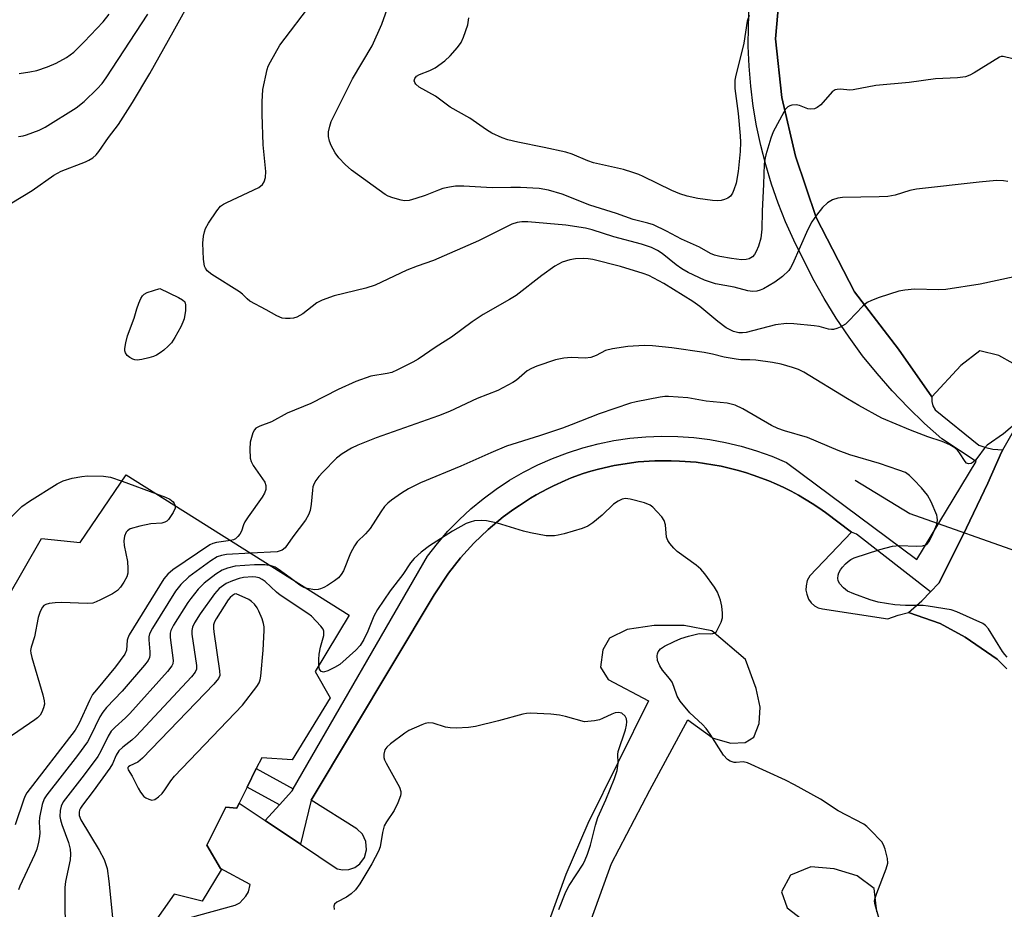
# Model space of a CAD drawing. Units: inches. Extents: x 1291763 to 1297763, y 521450 to 525450.
# Drawn here: x 1294949 to 1295185, y 523406 to 523619 of the extents above; entities that cross this region are included whole.
import ezdxf

# ---------------------------------------------------------------- set-up
doc = ezdxf.new("R2010")
doc.units = ezdxf.units.IN
doc.header["$MEASUREMENT"] = 0
for name, color, linetype in [('BLDG-Footprint', 5, 'Continuous'), ('BRIDGE-Bridge', 2, 'Continuous'), ('HYDRO-Canal', 164, 'Continuous'), ('HYDRO-Hidden Single Line Stream', 5, 'Continuous'), ('TRANS-Non Street Sidewalk', 7, 'Continuous'), ('TRANS-Parking Lot', 4, 'Continuous'), ('TRANS-Street Sidewalk', 7, 'Continuous'), ('Undefined', 1, 'Continuous')]:
    doc.layers.add(name, color=color, linetype=linetype)

msp = doc.modelspace()

# ---------------------------------------------------------------- linework, layer by layer
at = {"layer": 'BLDG-Footprint', "elevation": 429.18}
msp.add_lwpolyline([(1294945.64, 523480.43), (1294953.82, 523494.67), (1294963.07, 523493.73), (1294974.15, 523510), (1295027.64, 523476.32), (1295019.52, 523462.73), (1295023.11, 523456.47), (1295013.97, 523441.57), (1295006.67, 523442.08), (1295005.36, 523439.44), (1295003.17, 523434.99), (1295001.29, 523431.19), (1295000.69, 523429.98), (1294998.09, 523430.18), (1294993.47, 523421.05), (1294996.78, 523415.46), (1294996.97, 523415.14), (1294992.36, 523407.65), (1294985.69, 523409.28), (1294980.37, 523401.76), (1294985.94, 523377.86), (1294980.32, 523374.16), (1294913.36, 523370.46)], dxfattribs=at)
at = {"layer": 'BRIDGE-Bridge'}
msp.add_lwpolyline([(1295185.57, 523463.44), (1295183.29, 523465.75), (1295175.58, 523470.98), (1295169.59, 523474.32), (1295162.02, 523476.93), (1295165.18, 523479.76), (1295167.25, 523481.89), (1295169.31, 523484), (1295175.05, 523495.4), (1295181.06, 523507.96), (1295184.33, 523515.45), (1295184.64, 523515.99), (1295188.47, 523522.74)], dxfattribs=at)
at = {"layer": 'HYDRO-Canal'}
msp.add_line((1295149.18, 523508.73), (1295162.34, 523500.67), dxfattribs=at)
at = {"layer": 'HYDRO-Hidden Single Line Stream'}
msp.add_line((1295162.34, 523500.67), (1295208.63, 523484.36), dxfattribs=at)
at = {"layer": 'TRANS-Non Street Sidewalk'}
msp.add_lwpolyline([(1295014.22, 523434.6), (1295013.89, 523434.04), (1295010.92, 523430.75), (1295003.17, 523434.99), (1295005.36, 523439.44)], close=True, dxfattribs=at)
at = {"layer": 'TRANS-Parking Lot'}
for points in [[(1295187.15, 523536.68, 0), (1295183.72, 523538.66, 0), (1295179.13, 523539.79, 0), (1295174.53, 523536.26, 0), (1295167.57, 523528.69, 0), (1295159.61, 523540.16, 0), (1295149.02, 523553.95, 0), (1295139.8, 523571.75, 0), (1295134.82, 523586.52, 0), (1295131.6, 523600.6, 0), (1295130.05, 523614.64, 0), (1295131.45, 523630.09, 0)], [(1294980.49, 523401.23, 0), (1295000.28, 523406.63, 0), (1295001.41, 523407.22, 0), (1295002.84, 523408.79, 0), (1295003.47, 523409.83, 0), (1295003.88, 523411.66, 0), (1294996.78, 523415.46, 0), (1294993.47, 523421.05, 0), (1294998.09, 523430.18, 0), (1295000.69, 523429.98, 0), (1295001.29, 523431.19, 0), (1295007.53, 523427, 0), (1295015.99, 523421.31, 0), (1295024.76, 523415.41, 0), (1295026.12, 523415.13, 0), (1295027.6, 523415.23, 0), (1295029.03, 523415.74, 0), (1295030.24, 523416.62, 0), (1295031.35, 523418.13, 0), (1295031.87, 523419.93, 0), (1295031.71, 523421.92, 0), (1295030.84, 523423.72, 0), (1295029.48, 523425.01, 0), (1295018.52, 523431.84, 0), (1295048.05, 523481.16, 0), (1295051.49, 523486.34, 0), (1295054.41, 523490.05, 0), (1295057.59, 523493.56, 0), (1295061.02, 523496.85, 0), (1295064.68, 523499.9, 0), (1295067.24, 523501.77, 0), (1295068.55, 523502.66, 0), (1295071.21, 523504.36, 0), (1295072.57, 523505.15, 0), (1295075.33, 523506.65, 0), (1295076.73, 523507.35, 0), (1295079.56, 523508.64, 0), (1295080.99, 523509.23, 0), (1295083.88, 523510.29, 0), (1295085.69, 523510.87, 0), (1295087.54, 523511.35, 0), (1295091.3, 523512.23, 0), (1295097.11, 523513.08, 0), (1295101.06, 523513.36, 0), (1295105.04, 523513.37, 0), (1295107.04, 523513.29, 0), (1295111.04, 523513, 0), (1295116.99, 523512.05, 0), (1295120.89, 523511.07, 0), (1295122.82, 523510.53, 0), (1295124.72, 523509.9, 0), (1295128.45, 523508.51, 0), (1295130.28, 523507.74, 0), (1295132.07, 523506.91, 0), (1295133.83, 523506.03, 0), (1295135.54, 523505.08, 0), (1295138.88, 523503.08, 0), (1295140.49, 523502.03, 0), (1295142.05, 523500.92, 0), (1295148.34, 523496.24, 0), (1295138.28, 523485.76, 0), (1295137.68, 523484.62, 0), (1295137.38, 523483.32, 0), (1295137.37, 523482.32, 0), (1295137.55, 523481.35, 0), (1295138.01, 523480.13, 0), (1295138.59, 523479.27, 0), (1295139.39, 523478.56, 0), (1295140.34, 523478.07, 0), (1295141.36, 523477.85, 0), (1295157.03, 523475.43, 0), (1295159.48, 523476.28, 0), (1295162.02, 523476.93, 0), (1295169.59, 523474.32, 0), (1295175.58, 523470.98, 0), (1295183.29, 523465.75, 0), (1295185.57, 523463.44, 0)], [(1295080.87, 523389.58, 0), (1295090.71, 523416.69, 0), (1295099.86, 523434.26, 0), (1295108.98, 523451.2, 0), (1295115.09, 523446.79, 0), (1295119.32, 523445.59, 0), (1295122.77, 523445.74, 0), (1295124.83, 523447.02, 0), (1295126.15, 523450.28, 0), (1295126.34, 523454.24, 0), (1295125.42, 523458.71, 0), (1295122.84, 523465.65, 0), (1295114.75, 523472.51, 0), (1295108.09, 523473.84, 0), (1295100.9, 523473.82, 0), (1295094.47, 523472.83, 0), (1295090.23, 523470.8, 0), (1295088.56, 523467.98, 0), (1295088.02, 523463.82, 0), (1295089.89, 523460.85, 0), (1295099.57, 523455.73, 0), (1295084.99, 523426.28, 0), (1295079.7, 523414.02, 0), (1295067.99, 523381.77, 0)], [(1295154.37, 523405.1, 0), (1295153.73, 523410.67, 0), (1295149.7, 523413.72, 0), (1295144.15, 523415.36, 0), (1295138.58, 523415.86, 0), (1295133.64, 523413.85, 0), (1295131.52, 523409.9, 0), (1295132.82, 523406.05, 0), (1295136.3, 523403.35, 0)]]:
    msp.add_polyline3d(points, dxfattribs=at)
at = {"layer": 'TRANS-Street Sidewalk'}
msp.add_lwpolyline([(1295131.45, 523630.09), (1295130.05, 523614.64), (1295131.6, 523600.6), (1295134.82, 523586.52), (1295139.8, 523571.75), (1295149.02, 523553.95), (1295159.61, 523540.16), (1295167.57, 523528.69), (1295167.58, 523527.59), (1295167.86, 523526.52), (1295168.4, 523525.56), (1295178.89, 523517.12), (1295180.55, 523516.54), (1295182.27, 523516.17), (1295184.64, 523515.99), (1295184.33, 523515.45), (1295181.06, 523507.96), (1295175.05, 523495.4), (1295169.31, 523484), (1295167.25, 523481.89), (1295149.5, 523495.75), (1295148.34, 523496.24), (1295142.05, 523500.92), (1295140.49, 523502.03), (1295138.88, 523503.08), (1295135.54, 523505.08), (1295133.83, 523506.03), (1295132.07, 523506.91), (1295130.28, 523507.74), (1295128.45, 523508.51), (1295124.72, 523509.9), (1295122.82, 523510.53), (1295120.89, 523511.07), (1295116.99, 523512.05), (1295111.04, 523513), (1295107.04, 523513.29), (1295105.04, 523513.37), (1295101.06, 523513.36), (1295097.11, 523513.08), (1295091.3, 523512.23), (1295087.54, 523511.35), (1295085.69, 523510.87), (1295083.88, 523510.29), (1295080.99, 523509.23), (1295079.56, 523508.64), (1295076.73, 523507.35), (1295075.33, 523506.65), (1295072.57, 523505.15), (1295071.21, 523504.36), (1295068.55, 523502.66), (1295067.24, 523501.77), (1295064.68, 523499.9), (1295061.02, 523496.85), (1295057.59, 523493.56), (1295054.41, 523490.05), (1295051.49, 523486.34), (1295048.05, 523481.16), (1295018.52, 523431.84), (1295015.99, 523421.31), (1295007.53, 523427), (1295010.92, 523430.75), (1295013.89, 523434.04), (1295014.22, 523434.6), (1295046.48, 523490.49), (1295048.85, 523493.53), (1295051.39, 523496.43), (1295054.08, 523499.2), (1295056.91, 523501.81), (1295059.88, 523504.26), (1295062.98, 523506.55), (1295066.2, 523508.67), (1295069.54, 523510.61), (1295072.97, 523512.36), (1295076.49, 523513.93), (1295080.09, 523515.3), (1295083.76, 523516.48), (1295087.49, 523517.45), (1295091.27, 523518.22), (1295095.08, 523518.78), (1295098.92, 523519.13), (1295102.77, 523519.28), (1295106.62, 523519.21), (1295110.47, 523518.94), (1295114.29, 523518.45), (1295118.08, 523517.77), (1295121.83, 523516.87), (1295125.53, 523515.77), (1295129.16, 523514.48), (1295132.71, 523512.98), (1295164, 523489.69), (1295178.22, 523513.16), (1295170, 523518.67), (1295165.86, 523522.33), (1295161.89, 523526.15), (1295158.08, 523530.14), (1295154.44, 523534.29), (1295150.98, 523538.58), (1295147.71, 523543.03), (1295144.62, 523547.6), (1295141.74, 523552.3), (1295139.05, 523557.12), (1295134.43, 523566.36), (1295132.46, 523570.75), (1295130.68, 523575.23), (1295129.09, 523579.77), (1295127.7, 523584.38), (1295126.5, 523589.04), (1295125.5, 523593.75), (1295124.71, 523598.5), (1295124.11, 523603.28), (1295123.72, 523608.07), (1295123.53, 523612.88), (1295123.54, 523617.7), (1295123.76, 523622.51)], dxfattribs=at)
at = {"layer": 'Undefined'}
msp.add_line((1294973.13, 523508.5, 434), (1294981.39, 523505.45, 434), dxfattribs=at)
for points, elevation in [([(1294946.7, 523575.3), (1294951.57, 523578.28), (1294956.73, 523581.97), (1294958.54, 523582.87), (1294964.39, 523585.14), (1294965.17, 523585.53), (1294966.1, 523586.12), (1294966.91, 523586.83), (1294967.6, 523587.63), (1294969.88, 523590.95), (1294972.29, 523594.14), (1294975.65, 523599.37), (1294979.81, 523606.35), (1294985.45, 523616.33), (1294990.33, 523625.24)], 432), ([(1295185.87, 523580.41), (1295184.8, 523580.6), (1295183.16, 523580.62), (1295178.93, 523580.27), (1295163.95, 523578.55), (1295162.34, 523578.25), (1295158.77, 523577.15), (1295157.06, 523576.83), (1295154.97, 523576.73), (1295146.13, 523576.56), (1295145, 523576.41), (1295143.73, 523575.98), (1295142.58, 523575.27), (1295141.37, 523574.16), (1295139.91, 523572.37), (1295138.75, 523570.73), (1295137.85, 523568.91), (1295134.15, 523560.54), (1295133.68, 523559.65), (1295133.25, 523559.04), (1295131.76, 523557.62), (1295129.87, 523556.22), (1295127.15, 523554.63), (1295126.37, 523554.3), (1295125.58, 523554.09), (1295124.51, 523554.02), (1295123.45, 523554.18), (1295120.11, 523555.05), (1295115.62, 523555.88), (1295113.03, 523556.74), (1295109.07, 523558.58), (1295107.55, 523559.41), (1295106.19, 523560.4), (1295102.87, 523563.11), (1295101.73, 523563.86), (1295100.28, 523564.55), (1295097.88, 523565.34), (1295091.27, 523567.16), (1295086.05, 523568.8), (1295084.39, 523569.19), (1295079.7, 523569.93), (1295070.56, 523570.7), (1295069.11, 523570.75), (1295068, 523570.61), (1295066.7, 523570.18), (1295058.74, 523566.14), (1295047.9, 523561.47), (1295043.98, 523560.12), (1295041.55, 523559.14), (1295033.95, 523555.53), (1295031.67, 523554.84), (1295024.11, 523552.98), (1295021.18, 523551.93), (1295019.94, 523551.26), (1295016.54, 523548.62), (1295015.1, 523547.81), (1295014.31, 523547.6), (1295013.49, 523547.53), (1295012.39, 523547.53), (1295011.58, 523547.63), (1295010.31, 523548.14), (1295007.77, 523549.64), (1295003.83, 523551.71), (1295003.16, 523552.21), (1295002.05, 523553.34), (1295001.38, 523553.89), (1294994.67, 523558.11), (1294993.58, 523558.99), (1294993.14, 523559.57), (1294992.94, 523560.05), (1294992.7, 523561.79), (1294992.57, 523565.65), (1294992.72, 523567.3), (1294992.92, 523568.37), (1294993.19, 523569.15), (1294993.92, 523570.43), (1294995.88, 523573.39), (1294996.81, 523574.5), (1294997.51, 523574.98), (1294998.28, 523575.38), (1295005.97, 523578.99), (1295006.85, 523579.66), (1295007.27, 523580.32), (1295007.55, 523581.39), (1295007.64, 523582.82), (1295007.04, 523589.21), (1295006.78, 523596.56), (1295006.81, 523599.53), (1295006.98, 523602.48), (1295007.96, 523607.28), (1295008.24, 523608.08), (1295008.75, 523609.11), (1295011.06, 523613.12), (1295018.94, 523623.54)], 434), ([(1294948.24, 523591.2), (1294949.37, 523591.39), (1294950.2, 523591.64), (1294953.22, 523592.77), (1294954.67, 523593.45), (1294962.14, 523598.09), (1294964.05, 523599.65), (1294967.17, 523602.68), (1294968.35, 523603.94), (1294969.34, 523605.31), (1294979.3, 523620.59)], 430), ([(1294948.41, 523606.34), (1294950.99, 523606.73), (1294952.69, 523607.08), (1294955.2, 523607.93), (1294957.34, 523608.82), (1294959.79, 523610.15), (1294961.56, 523611.48), (1294964.07, 523613.92), (1294968.58, 523618.77), (1294970.07, 523620.56)], 428), ([(1295189.36, 523609.32), (1295184.73, 523610.45), (1295184.26, 523610.45), (1295183.81, 523610.3), (1295177.74, 523606.47), (1295176.72, 523605.93), (1295175.68, 523605.58), (1295173.76, 523605.29), (1295168.46, 523605.06), (1295162.16, 523604.15), (1295154.18, 523603.44), (1295148.71, 523602.39), (1295147.89, 523602.38), (1295145.66, 523602.56), (1295144.86, 523602.53), (1295144.37, 523602.41), (1295143.69, 523601.95), (1295140.93, 523598.86), (1295140.09, 523598.22), (1295139.42, 523597.89), (1295138.57, 523597.76), (1295137.84, 523597.86), (1295135.81, 523598.67), (1295135.04, 523598.84), (1295133.98, 523598.75), (1295133.48, 523598.61), (1295133.03, 523598.38), (1295132.48, 523597.81), (1295132.02, 523597.1), (1295129.5, 523592.38), (1295128.9, 523590.83), (1295127.73, 523586.85), (1295127.46, 523585.71), (1295127.32, 523584.54), (1295127.2, 523579.78), (1295126.84, 523573.33), (1295126.8, 523568.97), (1295126.54, 523566.78), (1295125.99, 523564.92), (1295125.44, 523563.63), (1295125.02, 523562.91), (1295124.53, 523562.35), (1295124.14, 523562.05), (1295123.73, 523561.83), (1295123.05, 523561.65), (1295121.89, 523561.64), (1295119.51, 523561.89), (1295116.72, 523562.37), (1295115.37, 523562.71), (1295114.42, 523563.13), (1295111.78, 523564.62), (1295107.47, 523566.6), (1295103.91, 523568.48), (1295100.72, 523569.98), (1295099.4, 523570.41), (1295095.86, 523571.31), (1295091.84, 523572.71), (1295085.47, 523574.71), (1295078.81, 523577.38), (1295075.58, 523578.34), (1295073.27, 523578.72), (1295068.8, 523578.96), (1295066.52, 523579), (1295062, 523578.88), (1295055.19, 523579.27), (1295053.18, 523579.28), (1295051.8, 523579.09), (1295050.17, 523578.72), (1295049.09, 523578.36), (1295045.89, 523577.04), (1295043.72, 523576.3), (1295042.08, 523575.83), (1295040.98, 523575.75), (1295040.13, 523575.91), (1295038.17, 523576.52), (1295037.07, 523576.93), (1295036.31, 523577.32), (1295028.27, 523583.17), (1295026.75, 523584.49), (1295025.17, 523586.12), (1295024.35, 523587.29), (1295023.36, 523589.04), (1295022.92, 523590.1), (1295022.7, 523591.25), (1295022.74, 523592.37), (1295023.01, 523593.73), (1295023.38, 523594.83), (1295024.13, 523596.45), (1295028.51, 523605.1), (1295033.17, 523612.96), (1295035.52, 523618.2), (1295036.81, 523621.78)], 436), ([(1295123.7, 523620.27), (1295123.24, 523618.94), (1295122.46, 523613.62), (1295121.37, 523609.08), (1295120.51, 523605.94), (1295120.31, 523604.77), (1295120.26, 523603.88), (1295120.32, 523602.73), (1295121.06, 523596.73), (1295121.55, 523591.36), (1295121.62, 523589.89), (1295121.6, 523587.6), (1295121.08, 523582.78), (1295120.61, 523580), (1295120.08, 523578.38), (1295119.7, 523577.62), (1295119.24, 523576.93), (1295118.6, 523576.42), (1295117.83, 523576.06), (1295117, 523575.82), (1295116.13, 523575.74), (1295114.95, 523575.82), (1295111.43, 523576.33), (1295108.82, 523576.93), (1295107.09, 523577.48), (1295105.2, 523578.22), (1295098.3, 523581.64), (1295097.23, 523582.11), (1295095.82, 523582.61), (1295093.53, 523583.31), (1295086.33, 523584.91), (1295084.96, 523585.4), (1295081.2, 523587), (1295079.73, 523587.48), (1295074.54, 523588.61), (1295068.2, 523589.83), (1295065.76, 523590.43), (1295064.4, 523590.92), (1295061.96, 523592.06), (1295060.68, 523592.79), (1295056.67, 523595.59), (1295051.89, 523598.25), (1295048.42, 523600.88), (1295044.47, 523603.03), (1295043.65, 523603.75), (1295043.41, 523604.15), (1295043.29, 523604.56), (1295043.41, 523605.16), (1295043.87, 523605.68), (1295044.59, 523606.09), (1295047.05, 523607.08), (1295048.35, 523607.72), (1295050.67, 523609.41), (1295051.95, 523610.57), (1295053.69, 523612.57), (1295054.55, 523613.76), (1295055.13, 523615.04), (1295056.16, 523618), (1295056.45, 523619.7)], 438), ([(1295187.34, 523557.54), (1295179.21, 523555.73), (1295170.99, 523554.47), (1295169.24, 523554.39), (1295163.46, 523554.53), (1295161.1, 523554.36), (1295159.67, 523554.12), (1295154.92, 523552.56), (1295153.1, 523551.85), (1295152.1, 523551.36), (1295151.02, 523550.49), (1295147.68, 523546.94), (1295146.83, 523546.14), (1295145.61, 523545.42), (1295144.81, 523545.1), (1295144, 523544.88), (1295143.48, 523544.85), (1295142.76, 523544.95), (1295140.52, 523545.59), (1295139.38, 523545.79), (1295134.46, 523546.28), (1295132.72, 523546.35), (1295130.07, 523546), (1295123.03, 523544.18), (1295122.15, 523544.05), (1295121.28, 523544.06), (1295119.93, 523544.43), (1295118.18, 523545.3), (1295116.17, 523546.8), (1295111.85, 523550.41), (1295110.22, 523551.59), (1295103.27, 523555.9), (1295099.65, 523557.81), (1295098.25, 523558.32), (1295092.86, 523560.02), (1295086.18, 523561.67), (1295085.08, 523561.85), (1295083.98, 523561.91), (1295082.06, 523561.82), (1295080.7, 523561.6), (1295078.85, 523561.06), (1295077.04, 523560.07), (1295073.97, 523557.83), (1295067.76, 523553.08), (1295066.18, 523552.1), (1295059.82, 523548.52), (1295057.19, 523546.73), (1295052.21, 523543.05), (1295048.54, 523540.71), (1295044.25, 523537.75), (1295042.99, 523537.02), (1295039.28, 523535.17), (1295037.93, 523534.58), (1295036.79, 523534.28), (1295032.87, 523533.68), (1295029.3, 523532.42), (1295025.03, 523530.48), (1295018.46, 523527.15), (1295012.78, 523524.8), (1295009.04, 523522.73), (1295006.23, 523521.67), (1295005.3, 523521.2), (1295004.95, 523520.83), (1295004.58, 523520.09), (1295003.94, 523517.84), (1295003.79, 523516.12), (1295003.93, 523513.96), (1295004.14, 523513.19), (1295004.61, 523512.21), (1295007.39, 523508.22), (1295007.66, 523507.46), (1295007.64, 523506.45), (1295007.34, 523505.56), (1295006.81, 523504.63), (1295003.41, 523499.93), (1295002.62, 523498.72), (1295002.27, 523497.96), (1295001.8, 523496.44), (1295001.44, 523495.75), (1295000.94, 523495.15), (1295000.36, 523494.65), (1294999.89, 523494.4), (1294999.21, 523494.22)], 432), ([(1295188.56, 523523.03), (1295184.83, 523519.84), (1295180.87, 523517.15), (1295180.15, 523516.35), (1295178.65, 523514.2), (1295178.1, 523513.54), (1295177.51, 523513), (1295177.08, 523512.74), (1295176.39, 523512.65), (1295175.95, 523512.81), (1295175.58, 523513.16), (1295174.26, 523515.29), (1295173.75, 523515.94), (1295173.11, 523516.45), (1295171.9, 523517.17), (1295170.11, 523518.03), (1295166.6, 523519.1), (1295162.45, 523520.71), (1295155.63, 523523.63), (1295150.1, 523526.61), (1295147.33, 523528.2), (1295136.84, 523534.6), (1295135.54, 523535.26), (1295134.17, 523535.75), (1295131.38, 523536.58), (1295129.37, 523536.98), (1295125.36, 523537.51), (1295123.93, 523537.62), (1295121.73, 523537.61), (1295120.58, 523537.73), (1295117.71, 523538.22), (1295114.89, 523538.94), (1295112.95, 523539.33), (1295105.19, 523540.47), (1295100.5, 523540.93), (1295098.53, 523541.03), (1295094.57, 523540.82), (1295090.88, 523540.27), (1295089.24, 523539.85), (1295087.02, 523538.63), (1295085.7, 523538.15), (1295084.31, 523538.03), (1295080.98, 523538.16), (1295079.25, 523537.97), (1295077.24, 523537.56), (1295072.73, 523536.11), (1295071.44, 523535.53), (1295070.46, 523534.97), (1295067.82, 523532.71), (1295066.99, 523532.12), (1295063.36, 523530.27), (1295058.39, 523528.3), (1295051.78, 523525.21), (1295049.15, 523524.12), (1295034.14, 523518.9), (1295029.79, 523517.15), (1295028.23, 523516.39), (1295026.03, 523515.05), (1295024.67, 523514.02), (1295021.32, 523510.63), (1295020.39, 523509.58), (1295019.71, 523508.65), (1295019.27, 523507.89), (1295018.98, 523507.08), (1295018.85, 523506.27), (1295018.58, 523502.91), (1295018.3, 523501.46), (1295017.94, 523500.36), (1295017.16, 523499.11), (1295014.18, 523495.13), (1295012.31, 523492.48), (1295011.55, 523491.89), (1295010.39, 523491.54), (1295004.08, 523491.16)], 430), ([(1295163.89, 523478.61), (1295161.25, 523478.58), (1295158.68, 523478.78), (1295154.7, 523479.45), (1295152.75, 523480.01), (1295148.9, 523481.38), (1295147.32, 523482.09), (1295146.42, 523482.82), (1295145.46, 523483.89), (1295145.08, 523484.61), (1295145.01, 523485.12), (1295145.1, 523485.92), (1295145.27, 523486.45), (1295145.66, 523487.14), (1295146.14, 523487.8), (1295146.86, 523488.62), (1295147.47, 523489.19), (1295148.16, 523489.69), (1295148.92, 523490.08), (1295155.08, 523492.03), (1295158.19, 523492.83), (1295159.87, 523493.05), (1295163.91, 523492.88), (1295165.37, 523492.92), (1295166.14, 523493.17), (1295166.55, 523493.49), (1295166.9, 523493.9), (1295167.68, 523495.41), (1295168.77, 523498.1), (1295168.94, 523499.11), (1295168.89, 523499.81), (1295168.76, 523500.34), (1295167.45, 523503.48), (1295166.53, 523505.08), (1295165.09, 523506.83), (1295163.31, 523508.79), (1295162.26, 523509.82), (1295161.24, 523510.51), (1295159.7, 523511.14), (1295155.04, 523512.69), (1295147.93, 523514.78), (1295145.07, 523515.87), (1295137.71, 523518.92), (1295132.18, 523520.56), (1295130.6, 523521.09), (1295129.07, 523521.87), (1295122.25, 523525.86), (1295120.39, 523526.68), (1295118.46, 523527.18), (1295113.41, 523527.7), (1295108.98, 523528.5), (1295104.36, 523528.83), (1295103.5, 523528.82), (1295102.34, 523528.67), (1295096.6, 523527.51), (1295095.26, 523527.16), (1295087.71, 523524.66), (1295081, 523521.96), (1295078.92, 523521.2), (1295073.42, 523519.34), (1295065.43, 523516.84), (1295061.68, 523515.31), (1295054.49, 523512.05), (1295044.78, 523508.05), (1295041.96, 523506.65), (1295040.23, 523505.61), (1295037.84, 523503.89), (1295036.94, 523503.16), (1295036.2, 523502.37), (1295035.27, 523501.07), (1295032.73, 523497.08), (1295031.59, 523495.8), (1295029.63, 523493.89), (1295028.94, 523492.98), (1295027.97, 523491.19), (1295026.32, 523486.94), (1295025.78, 523486.04), (1295025.13, 523485.27), (1295024.19, 523484.54), (1295022.47, 523483.44), (1295021.57, 523482.92), (1295020.78, 523482.58), (1295020.23, 523482.43), (1295019.44, 523482.39), (1295017.58, 523482.66)], 428), ([(1294941.98, 523495.27), (1294949.06, 523502.37), (1294950.95, 523503.7), (1294957.52, 523507.83), (1294959.03, 523508.54), (1294961.19, 523509.16), (1294963.44, 523509.6), (1294964.86, 523509.77), (1294968.68, 523509.67), (1294970.4, 523509.44), (1294973.13, 523508.5)], 434), ([(1294981.39, 523505.45), (1294983.54, 523504.64), (1294984.61, 523504.14), (1294985.4, 523503.5), (1294985.68, 523503.11), (1294985.89, 523502.61)], 434), ([(1294985.89, 523502.61), (1294985.91, 523501.97), (1294985.45, 523500.98), (1294984.25, 523499.3), (1294983.87, 523498.9), (1294983.44, 523498.59), (1294982.65, 523498.39), (1294980.03, 523498.25), (1294977.4, 523497.66), (1294975.12, 523497), (1294974.42, 523496.58), (1294974.11, 523496.2), (1294973.69, 523495.25), (1294973.54, 523494.18), (1294973.68, 523493), (1294974.41, 523489.17), (1294974.54, 523487.46), (1294974.5, 523486.34), (1294974.27, 523485.53), (1294973.59, 523484.25), (1294972.79, 523483.03), (1294972.02, 523482.2), (1294970.81, 523481.45), (1294967.98, 523479.97), (1294966.94, 523479.48), (1294966.14, 523479.21), (1294964.72, 523479.1), (1294958.58, 523479.32), (1294957.11, 523479.29), (1294955.65, 523479.07), (1294954.84, 523478.84), (1294954.38, 523478.58), (1294954.02, 523478.18), (1294953.49, 523477.17), (1294952.99, 523475.76), (1294952.11, 523471.07), (1294951.3, 523468.6), (1294951.15, 523467.84), (1294951.2, 523467.2), (1294951.45, 523466.15), (1294954.13, 523457.14), (1294954.47, 523455.73), (1294954.49, 523454.89), (1294954.31, 523454.07), (1294953.91, 523453), (1294953.48, 523452.28), (1294952.87, 523451.68), (1294952.16, 523451.15), (1294939.66, 523442.59)], 434), ([(1295154.99, 523403.41), (1295153.96, 523406.77), (1295153.85, 523407.61), (1295153.9, 523408.1), (1295154.37, 523409.57), (1295156.67, 523415.38), (1295157.02, 523416.77), (1295156.93, 523417.87), (1295156.4, 523420.08), (1295156.03, 523421.14), (1295155.59, 523421.85), (1295152.8, 523424.78), (1295151.96, 523425.57), (1295151.28, 523426.09), (1295145.08, 523429.31), (1295140.83, 523432.11), (1295134.6, 523435.59), (1295132.48, 523436.64), (1295123.35, 523440.83), (1295122.26, 523441.1), (1295120.61, 523440.94), (1295120.09, 523440.96), (1295119.14, 523441.25), (1295118.5, 523441.63), (1295117.57, 523442.72), (1295114.36, 523447.7), (1295113.38, 523449.09), (1295112.52, 523450.03), (1295109.5, 523452.87), (1295107.19, 523455.62), (1295106.48, 523456.85), (1295105.67, 523459.19), (1295105.22, 523460.17), (1295104.59, 523461.1), (1295102.93, 523463.09), (1295102.31, 523464.1), (1295101.75, 523465.44), (1295101.66, 523466.52), (1295101.72, 523467.04), (1295101.88, 523467.53), (1295102.47, 523468.24), (1295103.39, 523468.83), (1295105.69, 523469.96), (1295107.29, 523470.66), (1295109.13, 523471.28), (1295111.75, 523471.87), (1295114.5, 523471.84), (1295115.03, 523471.9), (1295115.5, 523472.08), (1295115.87, 523472.4), (1295116.16, 523472.83), (1295117.01, 523474.61), (1295117.32, 523475.69), (1295117.35, 523476.79), (1295117.16, 523478.48), (1295116.87, 523479.87), (1295116.12, 523481.78), (1295115.38, 523483.05), (1295113.08, 523486.19), (1295112.12, 523487.33), (1295111, 523488.26), (1295106.48, 523491.57), (1295105.65, 523492.39), (1295104.71, 523493.52), (1295104.22, 523494.23), (1295103.91, 523494.99), (1295103.66, 523497.98), (1295103.35, 523498.99), (1295102.72, 523499.9), (1295101.58, 523501.2), (1295100.59, 523502.22), (1295099.93, 523502.73), (1295098.59, 523503.26), (1295095.13, 523504.14), (1295094, 523504.28), (1295093.23, 523504.13), (1295092.27, 523503.67), (1295091.14, 523502.91), (1295088.43, 523500.34), (1295086.17, 523498.49), (1295084.98, 523497.68), (1295083.61, 523497.14), (1295079.32, 523495.86), (1295077.88, 523495.48), (1295077.02, 523495.36), (1295075.01, 523495.35), (1295071.26, 523496.03), (1295069.54, 523496.48), (1295063.28, 523498.37), (1295060.66, 523498.97), (1295059.5, 523499.03), (1295057.77, 523498.91), (1295056.76, 523498.65), (1295055.8, 523498.27), (1295052.52, 523496.46), (1295046.99, 523492.98), (1295044.94, 523491.43), (1295043.26, 523489.93), (1295042.42, 523488.83), (1295040.55, 523486.05), (1295037.5, 523482.1), (1295034.45, 523477.64), (1295033.58, 523476.09), (1295032.12, 523472.48), (1295031.19, 523470.46), (1295030.34, 523469.05), (1295029.31, 523467.87), (1295025.41, 523464.47), (1295024.16, 523463.7), (1295022.57, 523462.93), (1295021.55, 523462.64), (1295021.31, 523462.65), (1295020.95, 523462.8), (1295020.58, 523463.29), (1295020.4, 523464.2)], 426), ([(1294999.21, 523494.22), (1294995.78, 523493.76), (1294994.97, 523493.54), (1294994.19, 523493.17), (1294985.37, 523487.16), (1294984.14, 523486.11), (1294983.17, 523484.98), (1294974.85, 523471.56), (1294974.51, 523470.76), (1294974.4, 523470.27), (1294974.22, 523467.93), (1294973.81, 523466.92), (1294971.57, 523463.89), (1294966.97, 523458.39), (1294966.07, 523457.21), (1294965.3, 523455.79), (1294962.83, 523450.33), (1294961.87, 523448.69), (1294950.29, 523433.67), (1294949.86, 523432.91), (1294949.52, 523432.1), (1294947.47, 523425.98)], 432), ([(1295004.08, 523491.16), (1294998.22, 523490.86), (1294997.05, 523490.66), (1294995.94, 523490.27), (1294994.45, 523489.34), (1294989.17, 523485.53), (1294987.27, 523483.69), (1294985.96, 523482.03), (1294980.42, 523473.14), (1294979.74, 523471.84), (1294979.56, 523471.12), (1294979.53, 523470.37), (1294979.81, 523467.51), (1294979.83, 523466.68), (1294979.74, 523466.15), (1294979.38, 523465.42), (1294978.5, 523464.28), (1294973.2, 523458.02), (1294969.42, 523454.09), (1294968.5, 523453.03), (1294967.78, 523451.88), (1294965.58, 523447.21), (1294964.83, 523445.89), (1294962.42, 523442.62), (1294955.09, 523433.17), (1294954.44, 523432.19), (1294953.95, 523430.84), (1294953.31, 523427.7), (1294953.21, 523426.56), (1294953.36, 523424.04), (1294953.33, 523423.19), (1294953.09, 523421.77), (1294952.67, 523420.08), (1294952.15, 523418.72), (1294948.56, 523411.19), (1294948.23, 523410.36)], 430), ([(1295008.94, 523488.1), (1295007.46, 523488.37), (1295004.94, 523488.37), (1295000.31, 523488.03), (1294998.42, 523487.6), (1294997.16, 523487.11), (1294995.66, 523486.15), (1294992.82, 523483.97), (1294991.44, 523482.52), (1294989.63, 523480.32), (1294988.93, 523479.33), (1294985.53, 523473.91), (1294984.89, 523472.64), (1294984.73, 523471.98), (1294984.73, 523470.92), (1294985.43, 523465.43), (1294985.33, 523464.62), (1294985.1, 523464.13), (1294984.01, 523462.75), (1294974.99, 523452.7), (1294973.94, 523451.64), (1294971.48, 523449.43), (1294970.56, 523448.42), (1294969.8, 523447.25), (1294968.05, 523443.61), (1294967.29, 523442.38), (1294964.03, 523437.96), (1294959.03, 523431.44), (1294958.53, 523430.44), (1294958.31, 523429.36), (1294958.23, 523427.97), (1294958.32, 523427.14), (1294958.64, 523426.06), (1294960.27, 523421.75), (1294960.65, 523420.08), (1294960.78, 523418.95), (1294960.68, 523417.54), (1294959.53, 523412.34), (1294959.39, 523410.87), (1294959.5, 523397.84)], 428), ([(1295013.5, 523485.23), (1295010.66, 523487.37), (1295009.9, 523487.78), (1295008.94, 523488.1)], 428), ([(1295020.4, 523464.2), (1295020.36, 523465.63), (1295020.48, 523466.97), (1295020.78, 523468.59), (1295021.56, 523471.41), (1295021.63, 523471.95), (1295021.6, 523472.47), (1295021.4, 523472.96), (1295020.91, 523473.65), (1295018.64, 523476.03), (1295017.73, 523476.72), (1295011.11, 523481.08), (1295010.21, 523481.81), (1295007.47, 523484.34), (1295006.81, 523484.85), (1295006.08, 523485.24), (1295005.28, 523485.45), (1295004.46, 523485.52), (1295002.29, 523485.32), (1295001.22, 523485.08), (1294999.62, 523484.57), (1294998.1, 523483.89), (1294996.48, 523482.69), (1294995.31, 523481.41), (1294991.89, 523476.63), (1294990.52, 523474.45), (1294990.04, 523473.45), (1294989.89, 523472.6), (1294989.93, 523471.74), (1294991.01, 523464.18), (1294990.98, 523463.36), (1294990.69, 523462.61), (1294989.78, 523461.48), (1294976.55, 523447.28), (1294975.48, 523446.27), (1294973.31, 523444.63), (1294972.36, 523443.73), (1294971.69, 523442.65), (1294970.81, 523440.59), (1294970.23, 523439.56), (1294966.17, 523434.01), (1294963.64, 523430.7), (1294963.17, 523429.97), (1294962.94, 523429.46), (1294962.84, 523428.96), (1294962.85, 523428.21), (1294963.21, 523427.16), (1294967.66, 523419.84), (1294968.86, 523417.6), (1294969.56, 523415.45), (1294969.99, 523412.41), (1294973.65, 523375.79)], 426), ([(1295017.58, 523482.66), (1295016.81, 523482.94), (1295015.85, 523483.46), (1295013.5, 523485.23)], 428), ([(1295185.72, 523466.21), (1295185.11, 523466.86), (1295184.59, 523467.56), (1295181.22, 523473.04), (1295180.48, 523473.83), (1295179.82, 523474.31), (1295173.64, 523477.08), (1295172.25, 523477.56), (1295166.69, 523478.49), (1295165.51, 523478.61), (1295163.89, 523478.61)], 428), ([(1295078.02, 523405.62), (1295079.7, 523409.89), (1295080.5, 523411.42), (1295083.84, 523416.55), (1295084.36, 523417.58), (1295084.88, 523418.9), (1295085.6, 523421.07), (1295086.82, 523425.86), (1295087.38, 523427.71), (1295089.28, 523431.93), (1295091.38, 523437.09), (1295092.01, 523439.03), (1295092.25, 523440.77), (1295092.21, 523442.82), (1295092.28, 523443.54), (1295094.02, 523448.73), (1295094.31, 523449.9), (1295094.38, 523450.68), (1295094.3, 523451.39), (1295093.94, 523452.05), (1295093.12, 523452.74), (1295092.39, 523452.94), (1295091.59, 523452.82), (1295090.78, 523452.55), (1295088.55, 523451.48), (1295087.79, 523451.19), (1295086.63, 523450.96), (1295084.15, 523450.65), (1295079.59, 523451.97), (1295078.15, 523452.3), (1295076.11, 523452.5), (1295071.12, 523452.77), (1295070.24, 523452.7), (1295069.38, 523452.53), (1295063.53, 523450.9), (1295058.05, 523449.59), (1295056.3, 523449.31), (1295053.37, 523449.17), (1295051.91, 523449.21), (1295050.81, 523449.44), (1295047.87, 523450.38), (1295046.74, 523450.46), (1295045.94, 523450.28), (1295045.15, 523449.99), (1295042.02, 523448.61), (1295041.05, 523448), (1295037.57, 523445.37), (1295036.72, 523444.61), (1295036.27, 523443.95), (1295036.01, 523442.92), (1295036.02, 523442.13), (1295036.18, 523441.58), (1295036.55, 523440.78), (1295039.77, 523435.01), (1295040.11, 523433.97), (1295040.11, 523433.44), (1295040, 523432.89), (1295039.37, 523431.26), (1295038.49, 523429.38), (1295036.66, 523426.71), (1295036.11, 523425.7), (1295035.65, 523424.1), (1295035.11, 523420.69), (1295034.75, 523419.61), (1295033.1, 523416.6), (1295030.2, 523411.81), (1295029.2, 523410.34), (1295028.18, 523409.38), (1295027.02, 523408.56), (1295024.68, 523407.42), (1295024.15, 523406.92), (1295024.02, 523406.46), (1295024.05, 523405.66)], 424)]:
    msp.add_lwpolyline(points, dxfattribs=dict(at, elevation=elevation))
for points, elevation in [([(1294976.75, 523537.55), (1294976.21, 523537.59), (1294975.71, 523537.75), (1294975, 523538.16), (1294974.38, 523538.67), (1294973.93, 523539.27), (1294973.83, 523539.76), (1294973.83, 523540.29), (1294974.03, 523541.7), (1294974.43, 523543.39), (1294976.06, 523547.6), (1294976.69, 523549.83), (1294977.19, 523551.22), (1294977.64, 523552.29), (1294978.06, 523553), (1294978.44, 523553.37), (1294979.16, 523553.75), (1294982.22, 523554.69), (1294986.71, 523552.59), (1294987.68, 523552.04), (1294988.2, 523551.51), (1294988.38, 523550.8), (1294988.34, 523549.41), (1294988.06, 523547.43), (1294987.77, 523546.61), (1294987.25, 523545.55), (1294985.8, 523542.95), (1294985.01, 523541.71), (1294984.24, 523540.86), (1294983.18, 523539.89), (1294982.29, 523539.26), (1294981.37, 523538.74), (1294980.65, 523538.42), (1294979.55, 523538.09), (1294977.86, 523537.7)], 434), ([(1295000.56, 523481.43), (1295000.16, 523481.32), (1294999.63, 523481.01), (1294999.09, 523480.54), (1294998.62, 523479.98), (1294995.77, 523475.45), (1294995.36, 523474.68), (1294995.13, 523474), (1294995.08, 523473.15), (1294995.16, 523472.28), (1294996.57, 523462.94), (1294996.58, 523461.83), (1294996.28, 523461.08), (1294995.16, 523459.76), (1294978.07, 523441.93), (1294976.93, 523440.99), (1294975.01, 523440.14), (1294974.67, 523439.91), (1294974.54, 523439.72), (1294974.51, 523439.47), (1294974.64, 523439.13), (1294975.55, 523437.63), (1294976.99, 523434.75), (1294977.56, 523433.8), (1294978.39, 523432.78), (1294978.83, 523432.45), (1294979.56, 523432.08), (1294980.29, 523431.89), (1294981, 523432.05), (1294981.9, 523432.66), (1294982.73, 523433.45), (1294983.43, 523434.35), (1294984.82, 523436.5), (1294985.76, 523437.63), (1295002.03, 523454.71), (1295005.52, 523459.19), (1295006.04, 523460.04), (1295006.3, 523460.79), (1295006.45, 523461.66), (1295007.03, 523467.91), (1295007.25, 523472.59), (1295007.24, 523473.46), (1295007.12, 523474.31), (1295006.78, 523475.41), (1295006.02, 523477.29), (1295005.62, 523478.06), (1295004.98, 523478.91), (1295004.25, 523479.61), (1295003.61, 523480.07)], 424)]:
    msp.add_lwpolyline(points, close=True, dxfattribs=dict(at, elevation=elevation))

doc.saveas('drawing.dxf')
